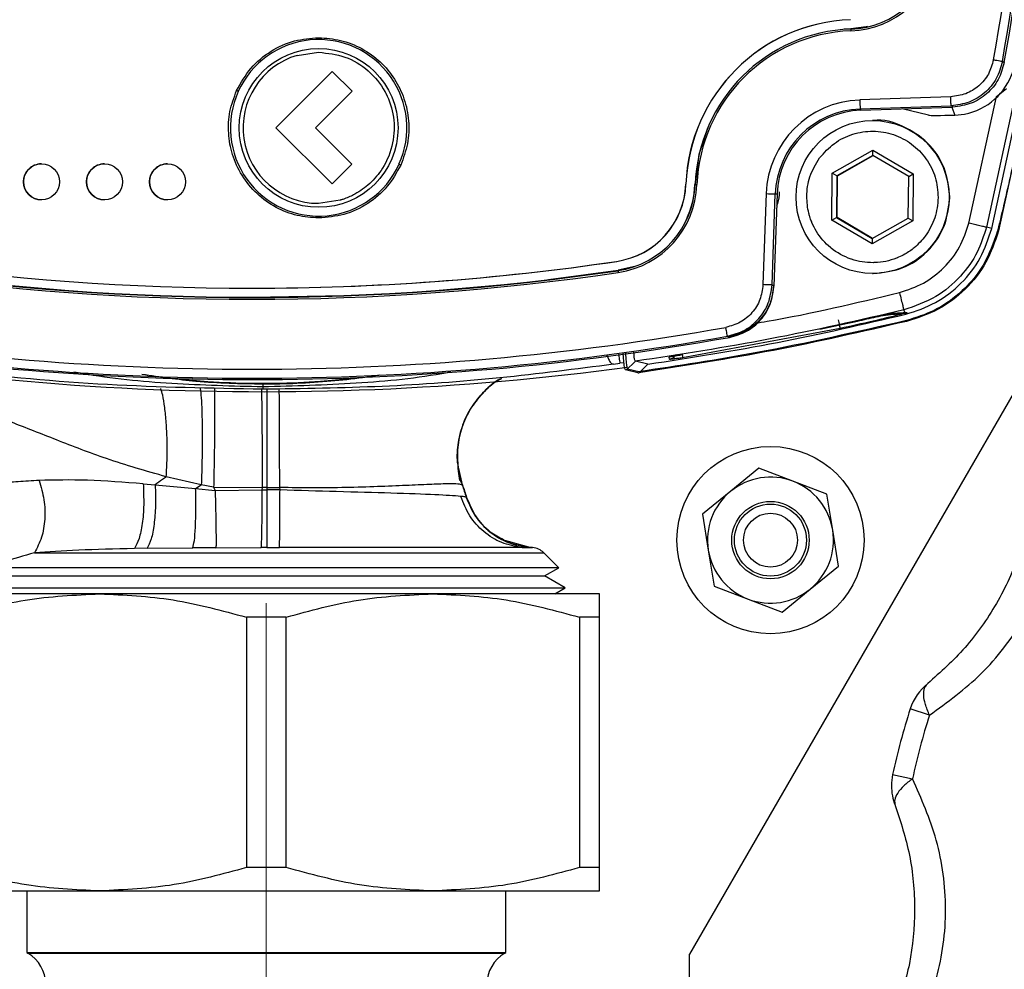
# Model space of a CAD drawing. Units: millimetres. Extents: x 10 to 416, y 10 to 287.
# Drawn here: x 148 to 159, y 57 to 68 of the extents above; entities that cross this region are included whole.
import ezdxf

# ---------------------------------------------------------------- set-up
doc = ezdxf.new("R2010")
doc.units = ezdxf.units.MM
doc.linetypes.add('CENTERX2', pattern=[20.32, 12.7, -2.54, 2.54, -2.54])

msp = doc.modelspace()

# ---------------------------------------------------------------- linework, layer by layer
at = {"color": 7, "linetype": 'Continuous', "lineweight": 25}
for p, q in [((156.934, 67.973), (156.935, 67.973)), ((156.938, 67.872), (156.866, 67.868)), ((156.939, 67.872), (156.869, 67.868)), ((156.937, 67.869), (156.939, 67.872)), ((156.938, 67.872), (156.939, 67.872)), ((150.789, 67.576), (151.027, 67.611)), ((158.622, 67.511), (158.642, 67.496)), ((151.178, 67.397), (150.553, 66.773)), ((151.398, 67.177), (151.178, 67.397)), ((151.398, 67.177), (151.178, 67.397)), ((151.178, 67.397), (151.178, 67.397)), ((150.994, 66.771), (151.398, 67.177)), ((150.994, 66.771), (151.398, 67.177)), ((151.398, 67.177), (151.398, 67.177)), ((158.774, 67.187), (158.444, 65.667)), ((158.504, 65.655), (158.838, 67.193)), ((158.558, 67.118), (158.667, 67.208)), ((158.914, 67.169), (158.578, 65.626)), ((158.048, 67.116), (157.037, 67.081)), ((158.25, 65.714), (158.558, 67.118)), ((157.042, 66.981), (158.053, 67.016)), ((157.042, 66.981), (157.05, 66.966)), ((157.05, 66.966), (158.059, 67.002)), ((157.8, 66.913), (157.508, 66.982)), ((158.072, 67.002), (158.053, 67.016)), ((158.059, 67.002), (158.072, 67.002)), ((157.188, 66.853), (157.18, 66.853)), ((158.094, 66.914), (158.202, 66.925)), ((150.553, 66.773), (151.178, 66.148)), ((151.397, 66.368), (150.994, 66.771)), ((151.397, 66.368), (150.994, 66.771)), ((150.994, 66.771), (150.994, 66.771)), ((156.731, 66.267), (157.184, 66.523)), ((157.184, 66.523), (157.631, 66.259)), ((157.184, 66.465), (157.184, 66.523)), ((157.184, 66.465), (156.782, 66.238)), ((156.79, 66.238), (157.188, 66.463)), ((157.581, 66.231), (157.184, 66.465)), ((151.178, 66.148), (151.397, 66.368)), ((151.178, 66.148), (151.397, 66.368)), ((151.397, 66.368), (151.397, 66.368)), ((156.727, 65.747), (156.731, 66.267)), ((156.782, 66.238), (156.731, 66.267)), ((156.782, 66.238), (156.778, 65.776)), ((156.782, 66.238), (156.79, 66.238)), ((156.786, 65.776), (156.79, 66.238)), ((157.577, 65.769), (157.581, 66.231)), ((157.581, 66.231), (157.631, 66.259)), ((157.631, 66.259), (157.627, 65.74)), ((151.178, 66.148), (151.178, 66.148)), ((155.107, 66.145), (155.106, 66.145)), ((155.208, 66.141), (155.207, 66.141)), ((155.208, 66.141), (155.209, 66.141)), ((151.265, 65.967), (151.027, 65.932)), ((155.997, 66.041), (155.962, 65.03)), ((156.063, 65.026), (156.098, 66.037)), ((156.12, 66.037), (156.084, 65.014)), ((156.098, 66.037), (156.12, 66.037)), ((158.038, 65.996), (158.038, 66.003)), ((156.727, 65.747), (156.778, 65.776)), ((157.175, 65.484), (156.727, 65.747)), ((156.778, 65.776), (157.175, 65.541)), ((156.786, 65.776), (156.778, 65.776)), ((157.18, 65.544), (156.786, 65.776)), ((157.175, 65.541), (157.577, 65.769)), ((157.627, 65.74), (157.175, 65.484)), ((157.577, 65.769), (157.627, 65.74)), ((158.504, 65.655), (158.444, 65.667)), ((157.175, 65.541), (157.175, 65.484)), ((153.581, 65.086), (154.354, 65.189)), ((154.338, 65.288), (154.339, 65.288)), ((154.354, 65.189), (154.353, 65.186)), ((154.354, 65.189), (154.353, 65.189)), ((157.18, 65.153), (157.188, 65.153)), ((150.287, 64.991), (150.288, 64.991)), ((150.288, 64.891), (150.289, 64.891)), ((157.542, 64.718), (157.526, 64.749)), ((157.521, 64.715), (157.392, 64.71)), ((157.541, 64.715), (157.41, 64.711)), ((157.411, 64.713), (157.542, 64.718)), ((157.542, 64.718), (157.521, 64.715)), ((157.521, 64.715), (157.541, 64.715)), ((157.542, 64.718), (157.562, 64.719)), ((157.544, 64.713), (157.55, 64.701)), ((156.819, 64.542), (155.068, 64.217)), ((159.187, 64.592), (155.146, 57.592)), ((155.59, 64.444), (155.569, 64.457)), ((154.924, 64.201), (154.919, 64.224)), ((154.303, 64.146), (154.373, 64.156)), ((154.459, 64.094), (154.527, 64.161)), ((154.459, 64.094), (154.598, 64.061)), ((154.527, 64.161), (154.545, 64.179)), ((154.545, 64.179), (154.545, 64.179)), ((154.683, 64.146), (154.545, 64.179)), ((154.598, 64.061), (154.683, 64.146)), ((154.574, 64.051), (154.435, 64.084)), ((154.574, 64.051), (154.583, 64.052)), ((149.724, 62.808), (149.335, 62.895)), ((155.918, 62.99), (155.604, 62.735)), ((156.295, 62.846), (155.918, 62.99)), ((149.079, 62.817), (149.212, 62.806)), ((149.212, 62.806), (149.661, 62.765)), ((149.661, 62.765), (149.724, 62.808)), ((149.861, 62.782), (149.724, 62.808)), ((149.861, 62.782), (150.402, 62.777)), ((149.861, 62.782), (149.878, 62.745)), ((150.401, 62.75), (150.402, 62.777)), ((150.453, 62.777), (150.402, 62.777)), ((150.453, 62.777), (150.596, 62.777)), ((150.453, 62.777), (150.453, 62.75)), ((150.598, 62.75), (150.596, 62.777)), ((152.594, 62.863), (152.624, 62.806)), ((152.624, 62.806), (152.624, 62.805)), ((156.673, 62.702), (156.295, 62.846)), ((149.661, 62.765), (149.878, 62.745)), ((149.878, 62.745), (150.401, 62.75)), ((150.401, 62.75), (150.453, 62.75)), ((150.598, 62.75), (150.453, 62.75)), ((155.604, 62.735), (155.291, 62.48)), ((156.737, 62.303), (156.673, 62.702)), ((152.669, 62.667), (152.667, 62.666)), ((152.669, 62.667), (152.671, 62.666)), ((155.291, 62.48), (155.355, 62.081)), ((156.801, 61.903), (156.737, 62.303)), ((153.361, 62.113), (153.071, 62.196)), ((149.122, 62.101), (148.98, 62.098)), ((149.122, 62.101), (149.629, 62.107)), ((149.886, 62.108), (149.629, 62.107)), ((149.886, 62.108), (150.39, 62.11)), ((150.453, 62.11), (150.39, 62.11)), ((150.453, 62.11), (150.594, 62.109)), ((153.36, 62.113), (153.286, 62.11)), ((153.403, 62.11), (153.357, 62.114)), ((153.361, 62.113), (153.36, 62.113)), ((153.361, 62.113), (153.361, 62.113)), ((153.694, 61.886), (153.527, 62.052)), ((155.355, 62.081), (155.419, 61.681)), ((156.488, 61.648), (156.801, 61.903)), ((147.356, 61.795), (153.536, 61.795)), ((153.536, 61.795), (153.694, 61.886)), ((153.766, 61.662), (153.536, 61.795)), ((148.596, 61.596), (146.746, 61.596)), ((147.126, 61.662), (150.446, 61.662)), ((152.296, 61.596), (148.596, 61.596)), ((150.446, 61.662), (153.766, 61.662)), ((154.146, 61.596), (152.296, 61.596)), ((153.651, 61.596), (153.766, 61.662)), ((155.419, 61.681), (155.797, 61.537)), ((156.174, 61.393), (156.488, 61.648)), ((155.797, 61.537), (156.174, 61.393)), ((150.224, 61.336), (150.224, 58.555)), ((150.668, 61.336), (150.224, 61.336)), ((150.668, 58.555), (150.668, 61.336)), ((153.924, 61.336), (153.924, 58.555)), ((154.146, 61.336), (153.924, 61.336)), ((154.146, 58.555), (154.146, 61.336)), ((157.813, 60.248), (157.599, 60.318)), ((157.403, 59.587), (157.623, 59.541)), ((150.668, 58.555), (150.224, 58.555)), ((154.146, 58.555), (153.924, 58.555)), ((146.746, 58.296), (148.596, 58.296)), ((147.786, 58.296), (147.786, 57.611)), ((148.596, 58.296), (152.296, 58.296)), ((152.296, 58.296), (154.146, 58.296)), ((153.106, 57.611), (153.106, 58.296)), ((147.786, 57.611), (147.796, 57.605)), ((147.786, 57.611), (153.106, 57.611)), ((153.096, 57.605), (153.106, 57.611)), ((155.146, 55.012), (155.146, 57.592))]:
    msp.add_line(p, q, dxfattribs=at)
at = {"color": 8, "linetype": 'Continuous', "lineweight": 25}
for p, q in [((158.061, 67.002), (158.094, 66.914)), ((154.418, 64.162), (154.373, 64.156)), ((152.624, 62.806), (152.584, 62.986)), ((147.871, 62.052), (153.527, 62.052)), ((153.286, 62.11), (153.403, 62.11)), ((147.796, 57.605), (153.096, 57.605))]:
    msp.add_line(p, q, dxfattribs=at)
at = {"color": 7, "linetype": 'CENTERX2', "lineweight": 18}
msp.add_line((150.446, 61.492), (150.446, 35.077), dxfattribs=at)
at = {"color": 7, "linetype": 'Continuous', "lineweight": 25, "flags": 128}
for points in [[(157.122, 67.896), (157.11, 67.894), (156.938, 67.872)], [(155.345, 66.767), (155.251, 66.474), (155.207, 66.141)], [(155.345, 66.765), (155.252, 66.474), (155.208, 66.141)], [(154.533, 65.233), (154.522, 65.229), (154.353, 65.189)], [(156.084, 65.014), (156.072, 65.021), (156.063, 65.026)], [(150.289, 64.891), (151.308, 64.91), (151.72, 64.928)], [(152.623, 62.805), (152.623, 62.805), (152.624, 62.805)], [(153.694, 61.886), (153.682, 61.886), (153.607, 61.886), (153.461, 61.886), (153.249, 61.886), (152.975, 61.886), (152.645, 61.886), (152.266, 61.886), (151.848, 61.886), (151.398, 61.886), (150.927, 61.886), (150.446, 61.886)]]:
    msp.add_lwpolyline(points, dxfattribs=at)
at = {"color": 7, "linetype": 'Continuous', "lineweight": 25}
for centre, radius in [((151.027, 66.771), 0.882), ((157.18, 66.003), 0.85), ((147.948, 66.171), 0.2), ((148.648, 66.171), 0.2), ((149.348, 66.171), 0.2), ((156.046, 62.192), 1.04), ((156.046, 62.192), 0.43), ((156.046, 62.192), 0.4), ((156.046, 62.192), 0.3)]:
    msp.add_circle(centre, radius, dxfattribs=at)
for centre, radius, start, end in [((128.986, 72.791), 30.003, 349.8963, 10.1037), ((128.986, 72.791), 30.103, 349.8963, 10.1037), ((128.994, 72.791), 30.118, 349.8733, 10.1267), ((156.9, 68.872), 1.004, 272.1416, 351.6231), ((156.9, 68.872), 1.024, 272.1416, 351.6231), ((157.005, 66.074), 1.9, 92.1418, 177.8604), ((157.006, 66.074), 1.9, 92.1418, 177.8604), ((157.004, 66.074), 1.796, 92.1418, 177.8604), ((157.004, 66.074), 1.776, 92.1418, 177.8604), ((157.534, 67.876), 0.596, 180.6891, 182.6098), ((151.027, 66.772), 0.98, 335.5922, 155.5947), ((151.027, 66.772), 0.839, 106.4741, 269.9971), ((158.069, 67.617), 0.705, 280.8319, 342.1488), ((151.027, 66.771), 0.98, 155.5922, 335.5947), ((157.075, 66.003), 1.078, 92.0011, 178.0011), ((160.025, 67.161), 2.988, 181.532, 183.4497), ((157.076, 66.003), 0.978, 92.0011, 178.0011), ((157.083, 66.003), 0.964, 92.0011, 178.0011), ((147.948, 66.171), 0.2, 90.0011, 180.0011), ((148.648, 66.171), 0.2, 90.0011, 180.0011), ((149.348, 66.171), 0.2, 90.0011, 180.0011), ((147.948, 66.171), 0.2, 179.9989, 269.9989), ((148.648, 66.171), 0.2, 179.9989, 269.9989), ((149.348, 66.171), 0.2, 179.9989, 269.9989), ((154.207, 66.179), 0.9, 278.3793, 357.8602), ((154.208, 66.179), 0.9, 278.3793, 357.8602), ((154.206, 66.179), 1.004, 278.3793, 357.8602), ((154.206, 66.179), 1.024, 278.3793, 357.8602), ((154.207, 66.179), 1, 334.9035, 357.8594), ((155.802, 81.596), 15.466, 267.804, 267.8774), ((159.098, 154.135), 88.149, 267.98416, 268.0497), ((150.287, 92.789), 27.902, 261.6216, 278.3784), ((150.288, 92.789), 27.898, 261.6216, 278.3784), ((150.287, 92.789), 27.798, 261.6216, 278.3784), ((150.288, 92.789), 27.798, 270, 278.3784), ((154.949, 65.258), 0.6, 186.938, 188.8442), ((150.287, 92.789), 27.922, 261.6216, 278.3784), ((150.414, 93.889), 30.048, 256.2617, 277.7377), ((150.287, 94.089), 29.999, 259.8956, 280.1044), ((150.295, 94.089), 30.114, 259.8725, 280.1275), ((150.288, 94.089), 30.099, 259.8956, 280.1044), ((154.435, 64.118), 0.034, 270.3105, 314.7722), ((150.402, 72.791), 8.857, 263.648, 276.6173), ((156.046, 62.192), 0.7, 69.1245, 129.1245), ((156.046, 62.192), 0.7, 9.1245, 69.1245), ((156.046, 62.192), 0.7, 129.1245, 189.1245), ((156.046, 62.192), 0.7, 309.1245, 9.1245), ((153.386, 61.911), 0.2, 45, 85.0001), ((156.046, 62.192), 0.7, 189.1245, 249.1245), ((156.046, 62.192), 0.7, 249.1245, 309.1245), ((158.169, 60.132), 0.6, 128.8488, 161.9906), ((164.446, 58.092), 7.2, 161.9906, 168.0094), ((164.446, 58.092), 6.975, 161.9906, 168.0094), ((157.99, 59.463), 0.6, 168.0094, 180), ((157.99, 59.463), 0.6, 180, 201.1512), ((147.596, 57.258), 0.4, 0, 60), ((153.296, 57.258), 0.4, 120, 180)]:
    msp.add_arc(centre, radius, start, end, dxfattribs=at)
msp.add_ellipse((158.198, 66.927), major_axis=(0.4, 0.014), ratio=0.026489, start_param=3.237587, end_param=4.447221, dxfattribs=at)
for points, knots in [([(150.116, 67.185), (150.164, 67.271), (150.261, 67.444), (150.49, 67.631), (150.752, 67.751), (150.937, 67.766), (151.027, 67.773)], [0, 0, 0, 0, 0.25646, 0.515528, 0.763228, 1, 1, 1, 1]), ([(151.027, 67.773), (151.109, 67.767), (151.275, 67.755), (151.511, 67.66), (151.717, 67.512), (151.877, 67.32), (151.986, 67.095), (152.036, 66.849), (152.026, 66.594), (151.968, 66.436), (151.939, 66.358)], [0, 0, 0, 0, 0.12276, 0.249342, 0.376378, 0.500239, 0.622107, 0.74809, 0.875401, 1, 1, 1, 1]), ([(151.027, 67.611), (151.127, 67.6), (151.326, 67.58), (151.503, 67.47), (151.653, 67.339), (151.717, 67.259), (151.767, 67.167), (151.813, 67.079), (151.874, 66.89), (151.865, 66.595), (151.762, 66.338), (151.605, 66.151), (151.454, 66.043), (151.343, 65.993), (151.288, 65.974), (151.272, 65.969), (151.267, 65.967), (151.265, 65.967)], [0, 0, 0, 0, 0.124747, 0.249602, 0.252819, 0.374649, 0.375593, 0.383562, 0.499778, 0.620091, 0.747847, 0.840363, 0.925024, 0.97827, 0.99308, 0.997526, 1, 1, 1, 1]), ([(158.523, 67.528), (158.508, 67.473), (158.477, 67.364), (158.364, 67.232), (158.218, 67.139), (158.105, 67.124), (158.048, 67.116)], [0, 0, 0, 0, 0.249999, 0.5, 0.750006, 1, 1, 1, 1]), ([(158.622, 67.511), (158.604, 67.445), (158.567, 67.313), (158.432, 67.155), (158.256, 67.044), (158.12, 67.025), (158.053, 67.016)], [0, 0, 0, 0, 0.249991, 0.499998, 0.750006, 1, 1, 1, 1]), ([(158.642, 67.496), (158.624, 67.431), (158.587, 67.3), (158.454, 67.143), (158.278, 67.03), (158.142, 67.011), (158.072, 67.002)], [0, 0, 0, 0, 0.248128, 0.496248, 0.744689, 1, 1, 1, 1]), ([(151.027, 65.77), (150.947, 65.776), (150.783, 65.787), (150.547, 65.881), (150.335, 66.032), (150.169, 66.236), (150.062, 66.468), (150.019, 66.711), (150.03, 66.956), (150.087, 67.108), (150.116, 67.185)], [0, 0, 0, 0, 0.12074, 0.245508, 0.376832, 0.508913, 0.635919, 0.756369, 0.877464, 1, 1, 1, 1]), ([(150.135, 67.176), (150.132, 67.178), (150.126, 67.181), (150.119, 67.184), (150.116, 67.185)], [0, 0, 0, 0, 0.500001, 1, 1, 1, 1]), ([(158.904, 67.172), (158.847, 66.883), (158.745, 66.367), (158.623, 65.854), (158.569, 65.629)], [0, 0, 0, 0, 0.560003, 1, 1, 1, 1]), ([(158.038, 66.003), (158.025, 66.114), (158, 66.335), (157.804, 66.621), (157.526, 66.798), (157.299, 66.874), (157.189, 66.853), (157.188, 66.853)], [0, 0, 0, 0, 0.249314, 0.498628, 0.747942, 0.997257, 1, 1, 1, 1]), ([(156.592, 66.438), (156.643, 66.495), (156.746, 66.609), (156.957, 66.711), (157.185, 66.746), (157.415, 66.707), (157.621, 66.6), (157.782, 66.434), (157.89, 66.226), (157.903, 66.073), (157.909, 65.997)], [0, 0, 0, 0, 0.1250003, 0.2500004, 0.3750005, 0.5000006, 0.6250005, 0.7500004, 0.8750003, 1, 1, 1, 1]), ([(156.449, 66.01), (156.451, 66.047), (156.455, 66.121), (156.491, 66.271), (156.551, 66.37), (156.592, 66.438)], [0, 0, 0, 0, 0.244539, 0.486633, 1, 1, 1, 1]), ([(151.939, 66.358), (151.894, 66.276), (151.801, 66.109), (151.578, 65.92), (151.314, 65.794), (151.122, 65.778), (151.027, 65.77)], [0, 0, 0, 0, 0.244736, 0.497711, 0.752601, 1, 1, 1, 1]), ([(151.939, 66.358), (151.936, 66.359), (151.929, 66.362), (151.923, 66.365), (151.92, 66.366)], [0, 0, 0, 0, 0.4999994, 1, 1, 1, 1]), ([(157.766, 65.569), (157.727, 65.524), (157.661, 65.446), (157.554, 65.374), (157.487, 65.341), (157.456, 65.328), (157.448, 65.325), (157.446, 65.324), (157.446, 65.324), (157.446, 65.324), (157.446, 65.324), (157.446, 65.324), (157.37, 65.294), (157.287, 65.276), (157.198, 65.274), (157.111, 65.272), (157.021, 65.286), (156.863, 65.34), (156.782, 65.384), (156.654, 65.49), (156.574, 65.581), (156.52, 65.687), (156.499, 65.737), (156.488, 65.766), (156.478, 65.799), (156.457, 65.877), (156.453, 65.947), (156.449, 66.01)], [0, 0, 0, 0, 0.097408, 0.167109, 0.209018, 0.219533, 0.22218, 0.22285, 0.223021, 0.223066, 0.223079, 0.223082, 0.223084, 0.357186, 0.358501, 0.367913, 0.500022, 0.504068, 0.64276, 0.64643, 0.776912, 0.836952, 0.840053, 0.866889, 0.886597, 0.896986, 1, 1, 1, 1]), ([(157.188, 65.154), (157.298, 65.166), (157.519, 65.191), (157.799, 65.384), (157.997, 65.663), (158.024, 65.885), (158.038, 65.996)], [0, 0, 0, 0, 0.2479311, 0.4986207, 0.7493104, 1, 1, 1, 1]), ([(157.909, 65.997), (157.902, 65.92), (157.888, 65.766), (157.807, 65.634), (157.766, 65.569)], [0, 0, 0, 0, 0.501903, 1, 1, 1, 1]), ([(157.479, 64.943), (157.57, 64.973), (157.752, 65.033), (157.98, 65.213), (158.16, 65.441), (158.22, 65.623), (158.25, 65.714)], [0, 0, 0, 0, 0.2499753, 0.499978, 0.7499846, 1, 1, 1, 1]), ([(158.444, 65.667), (158.414, 65.573), (158.352, 65.376), (158.16, 65.109), (157.886, 64.872), (157.649, 64.791), (157.526, 64.749)], [0, 0, 0, 0, 0.2153834, 0.4538744, 0.7154294, 1, 1, 1, 1]), ([(158.569, 65.629), (158.523, 65.497), (158.431, 65.232), (158.169, 64.936), (157.872, 64.729), (157.662, 64.664), (157.557, 64.631)], [0, 0, 0, 0, 0.279858, 0.559616, 0.779772, 1, 1, 1, 1]), ([(158.578, 65.626), (158.538, 65.506), (158.457, 65.268), (158.219, 64.97), (157.918, 64.737), (157.678, 64.66), (157.558, 64.622)], [0, 0, 0, 0, 0.2500205, 0.4999992, 0.7499787, 1, 1, 1, 1]), ([(158.444, 65.667), (158.439, 65.668), (158.43, 65.67), (158.378, 65.683), (158.315, 65.698), (158.272, 65.709), (158.25, 65.714)], [0, 0, 0, 0, 0.2796287, 0.5592859, 0.7796425, 1, 1, 1, 1]), ([(155.962, 65.03), (155.955, 64.973), (155.939, 64.86), (155.847, 64.714), (155.715, 64.601), (155.605, 64.571), (155.55, 64.555)], [0, 0, 0, 0, 0.249996, 0.500002, 0.750006, 1, 1, 1, 1]), ([(155.569, 64.457), (155.634, 64.475), (155.766, 64.512), (155.924, 64.647), (156.036, 64.823), (156.054, 64.959), (156.063, 65.026)], [0, 0, 0, 0, 0.249991, 0.499998, 0.750006, 1, 1, 1, 1]), ([(156.082, 65.027), (156.073, 64.959), (156.055, 64.821), (155.943, 64.642), (155.782, 64.503), (155.646, 64.465), (155.577, 64.445)], [0, 0, 0, 0, 0.248146, 0.496293, 0.744439, 1, 1, 1, 1]), ([(155.59, 64.444), (155.656, 64.463), (155.786, 64.499), (155.944, 64.633), (156.056, 64.808), (156.075, 64.945), (156.084, 65.014)], [0, 0, 0, 0, 0.248128, 0.496248, 0.744689, 1, 1, 1, 1]), ([(157.479, 64.943), (157.485, 64.915), (157.499, 64.86), (157.514, 64.797), (157.524, 64.758), (157.525, 64.752), (157.526, 64.749)], [0, 0, 0, 0, 0.279625, 0.55928, 0.779639, 1, 1, 1, 1]), ([(157.526, 64.749), (157.033, 64.635), (156.046, 64.408), (155.046, 64.255), (154.545, 64.179)], [0, 0, 0, 0, 0.500004, 1, 1, 1, 1]), ([(156.593, 64.534), (156.733, 64.564), (156.942, 64.609), (157.186, 64.664), (157.311, 64.692), (157.374, 64.706), (157.401, 64.712), (157.409, 64.713), (157.411, 64.713), (157.411, 64.713)], [0, 0, 0, 0, 0.492868, 0.740398, 0.865689, 0.949278, 0.97762, 0.989316, 1, 1, 1, 1]), ([(156.819, 64.542), (156.819, 64.544), (156.819, 64.549), (156.815, 64.575), (156.809, 64.607), (156.804, 64.629), (156.802, 64.64)], [0, 0, 0, 0, 0.27963, 0.559288, 0.779644, 1, 1, 1, 1]), ([(157.544, 64.713), (157.522, 64.707), (157.413, 64.678), (157.16, 64.617), (156.94, 64.569), (156.819, 64.542)], [0, 0, 0, 0, 0.1003531, 0.504243, 1, 1, 1, 1]), ([(157.525, 64.713), (157.528, 64.714), (157.533, 64.714), (157.538, 64.715), (157.54, 64.715), (157.541, 64.715), (157.541, 64.715), (157.541, 64.715), (157.541, 64.715), (157.541, 64.715)], [0, 0, 0, 0, 0.391597, 0.665592, 0.764549, 0.845308, 0.88237, 0.91941, 1, 1, 1, 1]), ([(157.562, 64.719), (157.559, 64.718), (157.552, 64.716), (157.544, 64.716), (157.541, 64.715)], [0, 0, 0, 0, 0.5, 1, 1, 1, 1]), ([(157.562, 64.719), (157.563, 64.719), (157.563, 64.718), (157.557, 64.716), (157.549, 64.714), (157.544, 64.713)], [0, 0, 0, 0, 0.265692, 0.524367, 1, 1, 1, 1]), ([(157.557, 64.631), (157.004, 64.505), (156.016, 64.278), (155.015, 64.127), (154.574, 64.061)], [0, 0, 0, 0, 0.560009, 1, 1, 1, 1]), ([(157.558, 64.622), (157.066, 64.508), (156.081, 64.281), (155.083, 64.128), (154.583, 64.052)], [0, 0, 0, 0, 0.4999999, 1, 1, 1, 1]), ([(150.407, 63.868), (149.832, 63.878), (148.68, 63.899), (146.966, 64.056), (145.857, 64.237), (145.301, 64.328)], [0, 0, 0, 0, 0.333039, 0.665946, 1, 1, 1, 1]), ([(154.435, 64.084), (154.432, 64.089), (154.425, 64.098), (154.417, 64.163), (154.412, 64.224), (154.411, 64.262), (154.411, 64.264)], [0, 0, 0, 0, 0.32551, 0.650738, 0.975556, 1, 1, 1, 1]), ([(154.545, 64.179), (154.543, 64.182), (154.539, 64.187), (154.533, 64.221), (154.53, 64.256), (154.53, 64.279), (154.53, 64.279)], [0, 0, 0, 0, 0.301118, 0.629493, 0.989617, 1, 1, 1, 1]), ([(154.919, 64.224), (154.921, 64.225), (154.925, 64.227), (154.959, 64.235), (155.008, 64.243), (155.047, 64.25), (155.066, 64.253)], [0, 0, 0, 0, 0.251145, 0.50144, 0.750913, 1, 1, 1, 1]), ([(155.068, 64.217), (155.05, 64.214), (155.012, 64.209), (154.965, 64.203), (154.931, 64.199), (154.927, 64.2), (154.924, 64.201)], [0, 0, 0, 0, 0.249234, 0.498778, 0.748766, 1, 1, 1, 1]), ([(154.993, 64.255), (154.993, 64.254), (154.994, 64.251), (155.006, 64.249), (155.03, 64.25), (155.054, 64.253), (155.067, 64.254)], [0, 0, 0, 0, 0.060336, 0.3142, 0.624498, 1, 1, 1, 1]), ([(154.303, 64.146), (153.884, 64.092), (153.048, 63.983), (151.737, 63.887), (150.85, 63.874), (150.407, 63.868)], [0, 0, 0, 0, 0.333631, 0.666858, 1, 1, 1, 1]), ([(152.584, 62.986), (152.581, 62.999), (152.561, 63.085), (152.571, 63.251), (152.62, 63.47), (152.72, 63.674), (152.864, 63.846), (152.982, 63.952), (153.054, 63.985), (153.058, 63.987)], [0, 0, 0, 0, 0.034356, 0.225175, 0.415993, 0.60681, 0.797627, 0.988445, 1, 1, 1, 1]), ([(150.406, 63.927), (150.406, 63.925), (150.406, 63.922), (150.406, 63.905), (150.407, 63.897)], [0, 0, 0, 0, 0.5, 1, 1, 1, 1]), ([(150.407, 63.897), (150.407, 63.888), (150.407, 63.872), (150.407, 63.869), (150.407, 63.868)], [0, 0, 0, 0, 0.559642, 1, 1, 1, 1]), ([(149.335, 62.895), (149.111, 62.96), (148.689, 63.08), (148.126, 63.301), (147.601, 63.508), (147.3, 63.622), (147.148, 63.679)], [0, 0, 0, 0, 0.282408, 0.529392, 0.762153, 1, 1, 1, 1]), ([(152.597, 62.854), (152.591, 62.887), (152.579, 62.956), (152.574, 63.041), (152.571, 63.084)], [0, 0, 0, 0, 0.488096, 1, 1, 1, 1]), ([(149.335, 62.895), (149.321, 62.885), (149.279, 62.856), (149.238, 62.826), (149.212, 62.806)], [0, 0, 0, 0, 0.350454, 1, 1, 1, 1]), ([(147.922, 62.855), (147.842, 62.85), (147.678, 62.84), (147.487, 62.824), (147.352, 62.806), (147.34, 62.797), (147.333, 62.793)], [0, 0, 0, 0, 0.232391, 0.474259, 0.730649, 1, 1, 1, 1]), ([(147.922, 62.855), (147.943, 62.784), (147.985, 62.642), (147.991, 62.423), (147.957, 62.216), (147.9, 62.107), (147.871, 62.052)], [0, 0, 0, 0, 0.249999, 0.5, 0.750001, 1, 1, 1, 1]), ([(149.079, 62.817), (148.867, 62.834), (148.444, 62.867), (148.096, 62.859), (147.922, 62.855)], [0, 0, 0, 0, 0.5019933, 1, 1, 1, 1]), ([(149.079, 62.817), (149.082, 62.738), (149.088, 62.581), (149.071, 62.371), (149.035, 62.197), (148.999, 62.131), (148.98, 62.098)], [0, 0, 0, 0, 0.249998, 0.5, 0.750001, 1, 1, 1, 1]), ([(149.212, 62.806), (149.214, 62.728), (149.218, 62.57), (149.201, 62.362), (149.17, 62.193), (149.138, 62.131), (149.122, 62.101)], [0, 0, 0, 0, 0.250002, 0.500005, 0.750005, 1, 1, 1, 1]), ([(152.621, 62.805), (152.611, 62.809), (152.59, 62.817), (152.462, 62.818), (152.267, 62.811), (152.005, 62.799), (151.69, 62.786), (151.337, 62.775), (150.968, 62.77), (150.718, 62.775), (150.596, 62.777)], [0, 0, 0, 0, 0.125695, 0.252601, 0.380541, 0.509018, 0.637, 0.762855, 0.884536, 1, 1, 1, 1]), ([(152.621, 62.805), (152.629, 62.782), (152.645, 62.736), (152.66, 62.689), (152.667, 62.666)], [0, 0, 0, 0, 0.4998738, 1, 1, 1, 1]), ([(152.623, 62.805), (152.623, 62.805), (152.622, 62.805), (152.621, 62.805), (152.621, 62.805)], [0, 0, 0, 0, 0.499685, 1, 1, 1, 1]), ([(152.623, 62.805), (152.631, 62.782), (152.646, 62.736), (152.661, 62.69), (152.669, 62.667)], [0, 0, 0, 0, 0.499902, 1, 1, 1, 1]), ([(152.624, 62.806), (152.632, 62.783), (152.648, 62.736), (152.663, 62.69), (152.671, 62.666)], [0, 0, 0, 0, 0.500102, 1, 1, 1, 1]), ([(149.629, 62.107), (149.635, 62.129), (149.648, 62.175), (149.659, 62.328), (149.665, 62.528), (149.663, 62.686), (149.661, 62.765)], [0, 0, 0, 0, 0.249998, 0.5, 0.750002, 1, 1, 1, 1]), ([(149.878, 62.745), (149.88, 62.656), (149.884, 62.479), (149.887, 62.285), (149.888, 62.156), (149.887, 62.124), (149.886, 62.108)], [0, 0, 0, 0, 0.279763, 0.559534, 0.779767, 1, 1, 1, 1]), ([(150.39, 62.11), (150.391, 62.126), (150.394, 62.158), (150.397, 62.304), (150.4, 62.504), (150.401, 62.668), (150.401, 62.75)], [0, 0, 0, 0, 0.249998, 0.5, 0.750003, 1, 1, 1, 1]), ([(150.453, 62.75), (150.453, 62.668), (150.453, 62.504), (150.453, 62.304), (150.453, 62.158), (150.453, 62.126), (150.453, 62.11)], [0, 0, 0, 0, 0.249997, 0.5, 0.750002, 1, 1, 1, 1]), ([(150.594, 62.109), (150.594, 62.126), (150.594, 62.159), (150.595, 62.305), (150.597, 62.505), (150.597, 62.668), (150.598, 62.75)], [0, 0, 0, 0, 0.249998, 0.5, 0.750002, 1, 1, 1, 1]), ([(152.608, 62.678), (152.526, 62.684), (152.363, 62.696), (151.857, 62.714), (151.251, 62.729), (150.81, 62.743), (150.598, 62.75)], [0, 0, 0, 0, 0.2608124, 0.5205505, 0.7696598, 1, 1, 1, 1]), ([(153.286, 62.11), (153.209, 62.124), (153.056, 62.151), (152.856, 62.279), (152.694, 62.455), (152.636, 62.604), (152.608, 62.678)], [0, 0, 0, 0, 0.249998, 0.5, 0.750002, 1, 1, 1, 1]), ([(152.667, 62.666), (152.664, 62.668), (152.657, 62.672), (152.624, 62.676), (152.608, 62.678)], [0, 0, 0, 0, 0.495629, 1, 1, 1, 1]), ([(157.813, 60.248), (158.01, 60.391), (158.403, 60.676), (158.888, 61.303), (159.186, 62.035), (159.237, 62.517), (159.262, 62.758)], [0, 0, 0, 0, 0.251056, 0.50032, 0.75067, 1, 1, 1, 1]), ([(152.667, 62.666), (152.697, 62.594), (152.758, 62.448), (152.923, 62.277), (153.127, 62.153), (153.282, 62.126), (153.36, 62.113)], [0, 0, 0, 0, 0.249999, 0.5, 0.750001, 1, 1, 1, 1]), ([(152.669, 62.667), (152.699, 62.594), (152.759, 62.449), (152.925, 62.278), (153.129, 62.154), (153.283, 62.127), (153.361, 62.113)], [0, 0, 0, 0, 0.2499985, 0.5, 0.7500015, 1, 1, 1, 1]), ([(152.671, 62.666), (152.701, 62.594), (152.762, 62.45), (152.91, 62.287), (153.03, 62.225), (153.081, 62.199)], [0, 0, 0, 0, 0.366371, 0.732747, 1, 1, 1, 1]), ([(158.948, 62.599), (158.909, 62.413), (158.832, 62.041), (158.572, 61.482), (158.218, 60.977), (157.935, 60.726), (157.793, 60.599)], [0, 0, 0, 0, 0.2499, 0.501111, 0.749886, 1, 1, 1, 1]), ([(147.871, 62.052), (147.751, 62.017), (147.499, 61.943), (147.359, 61.905), (147.285, 61.886)], [0, 0, 0, 0, 0.475831, 1, 1, 1, 1]), ([(148.98, 62.098), (148.764, 62.093), (148.338, 62.082), (148.025, 62.062), (147.871, 62.052)], [0, 0, 0, 0, 0.505647, 1, 1, 1, 1]), ([(153.286, 62.11), (153.237, 62.11), (153.136, 62.109), (152.895, 62.109), (152.594, 62.109), (152.238, 62.109), (151.843, 62.109), (151.424, 62.109), (151.007, 62.109), (150.729, 62.109), (150.594, 62.109)], [0, 0, 0, 0, 0.128122, 0.260707, 0.390616, 0.518063, 0.648393, 0.772188, 0.889402, 1, 1, 1, 1]), ([(146.968, 61.336), (147.234, 61.409), (147.769, 61.557), (148.319, 61.582), (148.596, 61.596)], [0, 0, 0, 0, 0.4961659, 1, 1, 1, 1]), ([(148.596, 61.596), (148.868, 61.583), (149.418, 61.557), (149.954, 61.41), (150.224, 61.336)], [0, 0, 0, 0, 0.495539, 1, 1, 1, 1]), ([(150.668, 61.336), (150.934, 61.409), (151.469, 61.557), (152.019, 61.582), (152.296, 61.596)], [0, 0, 0, 0, 0.496166, 1, 1, 1, 1]), ([(152.296, 61.596), (152.568, 61.583), (153.118, 61.557), (153.654, 61.41), (153.924, 61.336)], [0, 0, 0, 0, 0.495539, 1, 1, 1, 1]), ([(154.146, 61.336), (154.146, 61.409), (154.146, 61.557), (154.146, 61.582), (154.146, 61.596)], [0, 0, 0, 0, 0.496166, 1, 1, 1, 1]), ([(157.813, 60.248), (157.796, 60.289), (157.762, 60.369), (157.745, 60.471), (157.752, 60.552), (157.78, 60.584), (157.793, 60.599)], [0, 0, 0, 0, 0.256823, 0.499999, 0.754108, 1, 1, 1, 1]), ([(157.623, 59.541), (157.589, 59.515), (157.52, 59.463), (157.454, 59.382), (157.419, 59.307), (157.427, 59.266), (157.43, 59.246)], [0, 0, 0, 0, 0.245891, 0.5, 0.754109, 1, 1, 1, 1]), ([(157.623, 56.642), (157.722, 56.865), (157.92, 57.308), (158.027, 58.094), (157.919, 58.877), (157.722, 59.32), (157.623, 59.541)], [0, 0, 0, 0, 0.2510565, 0.5003198, 0.7506702, 1, 1, 1, 1]), ([(157.43, 59.246), (157.49, 59.066), (157.61, 58.705), (157.664, 58.091), (157.609, 57.477), (157.49, 57.117), (157.43, 56.937)], [0, 0, 0, 0, 0.2499, 0.501111, 0.749886, 1, 1, 1, 1]), ([(148.596, 58.296), (148.323, 58.308), (147.774, 58.334), (147.238, 58.481), (146.968, 58.555)], [0, 0, 0, 0, 0.4955386, 1, 1, 1, 1]), ([(150.224, 58.555), (149.958, 58.482), (149.423, 58.334), (148.873, 58.309), (148.596, 58.296)], [0, 0, 0, 0, 0.496166, 1, 1, 1, 1]), ([(152.296, 58.296), (152.023, 58.308), (151.474, 58.334), (150.938, 58.481), (150.668, 58.555)], [0, 0, 0, 0, 0.4955386, 1, 1, 1, 1]), ([(153.924, 58.555), (153.658, 58.482), (153.123, 58.334), (152.573, 58.309), (152.296, 58.296)], [0, 0, 0, 0, 0.496166, 1, 1, 1, 1]), ([(154.146, 58.296), (154.146, 58.308), (154.146, 58.334), (154.146, 58.481), (154.146, 58.555)], [0, 0, 0, 0, 0.4955386, 1, 1, 1, 1])]:
    msp.add_open_spline(points, degree=3, knots=knots, dxfattribs=at)
for points in [[(158.523, 67.528), (158.536, 67.526), (158.561, 67.521), (158.594, 67.516), (158.617, 67.511), (158.621, 67.511), (158.622, 67.511)], [(158.053, 67.016), (158.053, 67.018), (158.052, 67.021), (158.051, 67.045), (158.05, 67.077), (158.049, 67.103), (158.048, 67.116)], [(157.55, 64.701), (157.663, 64.738), (157.888, 64.813), (158.171, 65.035), (158.393, 65.317), (158.467, 65.543), (158.504, 65.655)], [(156.063, 65.026), (156.061, 65.026), (156.057, 65.026), (156.034, 65.027), (156.001, 65.028), (155.975, 65.029), (155.962, 65.03)], [(154.683, 64.146), (155.165, 64.221), (156.127, 64.371), (157.076, 64.591), (157.55, 64.701)], [(157.525, 64.713), (157.528, 64.713), (157.535, 64.711), (157.541, 64.712), (157.544, 64.713)], [(155.569, 64.457), (155.568, 64.458), (155.567, 64.462), (155.563, 64.484), (155.557, 64.517), (155.552, 64.542), (155.55, 64.555)], [(154.583, 64.052), (154.586, 64.053), (154.591, 64.055), (154.596, 64.059), (154.598, 64.061)], [(150.446, 61.886), (150.265, 61.886), (149.902, 61.886), (149.374, 61.886), (148.876, 61.886), (148.421, 61.886), (148.023, 61.886), (147.694, 61.886), (147.436, 61.886), (147.335, 61.886), (147.285, 61.886)]]:
    msp.add_open_spline(points, degree=3, dxfattribs=at)
at = {"color": 8, "linetype": 'Continuous', "lineweight": 25}
for points, knots in [([(156.144, 66.059), (156.141, 66.015), (156.137, 65.962), (156.117, 65.914), (156.113, 65.905)], [0, 0, 0, 0, 0.821116, 1, 1, 1, 1]), ([(155.878, 64.602), (155.922, 64.609), (156.46, 64.697), (156.991, 64.825), (157.479, 64.943)], [0, 0, 0, 0, 0.08181, 1, 1, 1, 1]), ([(157.298, 64.689), (157.334, 64.693), (157.41, 64.7), (157.485, 64.709), (157.525, 64.713)], [0, 0, 0, 0, 0.471183, 1, 1, 1, 1]), ([(157.4, 64.711), (157.401, 64.711), (157.405, 64.712), (157.409, 64.713), (157.411, 64.713)], [0, 0, 0, 0, 0.252875, 1, 1, 1, 1]), ([(154.23, 64.246), (154.235, 64.231), (154.248, 64.194), (154.274, 64.155), (154.293, 64.149), (154.303, 64.146)], [0, 0, 0, 0, 0.25016, 0.625092, 1, 1, 1, 1]), ([(154.359, 64.261), (154.362, 64.24), (154.367, 64.201), (154.372, 64.165), (154.372, 64.159), (154.373, 64.156)], [0, 0, 0, 0, 0.348083, 0.674041, 1, 1, 1, 1]), ([(154.435, 64.269), (154.436, 64.262), (154.438, 64.217), (154.444, 64.158), (154.452, 64.105), (154.457, 64.098), (154.459, 64.094)], [0, 0, 0, 0, 0.069807, 0.430705, 0.715183, 1, 1, 1, 1]), ([(154.996, 64.252), (154.993, 64.246), (154.984, 64.229), (154.959, 64.21), (154.936, 64.204), (154.924, 64.201)], [0, 0, 0, 0, 0.229818, 0.614916, 1, 1, 1, 1]), ([(155.066, 64.254), (155.066, 64.25), (155.068, 64.236), (155.069, 64.222), (155.069, 64.219), (155.068, 64.217)], [0, 0, 0, 0, 0.194207, 0.597103, 1, 1, 1, 1]), ([(148.309, 64.063), (148.34, 64.057), (148.697, 63.99), (149.396, 63.923), (150.07, 63.906), (150.407, 63.897)], [0, 0, 0, 0, 0.044326, 0.521623, 1, 1, 1, 1]), ([(149.065, 64.036), (149.264, 64.006), (149.705, 63.941), (150.158, 63.932), (150.406, 63.927)], [0, 0, 0, 0, 0.451286, 1, 1, 1, 1]), ([(150.406, 63.927), (150.533, 63.928), (150.787, 63.932), (151.158, 63.958), (151.464, 63.989), (151.643, 64.018), (151.706, 64.028)], [0, 0, 0, 0, 0.288967, 0.578043, 0.850463, 1, 1, 1, 1]), ([(150.407, 63.897), (150.753, 63.907), (151.445, 63.925), (152.141, 63.994), (152.483, 64.06), (152.497, 64.062)], [0, 0, 0, 0, 0.490851, 0.980406, 1, 1, 1, 1]), ([(153.055, 63.987), (153.051, 63.985), (152.979, 63.952), (152.862, 63.846), (152.717, 63.674), (152.618, 63.47), (152.566, 63.25), (152.562, 63.022), (152.601, 62.877), (152.621, 62.805)], [0, 0, 0, 0, 0.009697, 0.174747, 0.339797, 0.504847, 0.669897, 0.834949, 1, 1, 1, 1]), ([(153.057, 63.987), (153.053, 63.985), (152.981, 63.952), (152.864, 63.846), (152.719, 63.674), (152.619, 63.47), (152.568, 63.25), (152.564, 63.022), (152.603, 62.877), (152.623, 62.805)], [0, 0, 0, 0, 0.0100608, 0.1750505, 0.3400396, 0.5050288, 0.6700185, 0.8350093, 1, 1, 1, 1]), ([(152.624, 62.805), (152.604, 62.877), (152.565, 63.022), (152.569, 63.25), (152.621, 63.47), (152.72, 63.674), (152.865, 63.846), (152.982, 63.952), (153.055, 63.985), (153.059, 63.987)], [0, 0, 0, 0, 0.16495, 0.329899, 0.494848, 0.659796, 0.824744, 0.989693, 1, 1, 1, 1]), ([(149.335, 62.895), (149.339, 62.965), (149.345, 63.104), (149.345, 63.308), (149.336, 63.5), (149.319, 63.668), (149.299, 63.797), (149.281, 63.852), (149.274, 63.875)], [0, 0, 0, 0, 0.176097, 0.352196, 0.528295, 0.704395, 0.880496, 1, 1, 1, 1]), ([(149.713, 63.875), (149.716, 63.844), (149.723, 63.777), (149.73, 63.628), (149.734, 63.446), (149.734, 63.242), (149.731, 63.025), (149.727, 62.88), (149.724, 62.808)], [0, 0, 0, 0, 0.1528146, 0.3222519, 0.4916887, 0.6611257, 0.8305631, 1, 1, 1, 1]), ([(149.869, 63.876), (149.87, 63.841), (149.871, 63.771), (149.872, 63.616), (149.871, 63.43), (149.869, 63.222), (149.865, 63.001), (149.862, 62.855), (149.861, 62.782)], [0, 0, 0, 0, 0.16056, 0.328447, 0.496334, 0.664222, 0.832111, 1, 1, 1, 1]), ([(150.402, 62.777), (150.402, 62.891), (150.403, 63.07), (150.402, 63.313), (150.401, 63.506), (150.399, 63.685), (150.396, 63.817), (150.395, 63.862), (150.394, 63.876)], [0, 0, 0, 0, 0.252939, 0.398529, 0.556543, 0.726974, 0.909806, 1, 1, 1, 1]), ([(150.451, 63.877), (150.451, 63.876), (150.451, 63.852), (150.451, 63.763), (150.452, 63.612), (150.452, 63.425), (150.452, 63.217), (150.453, 62.996), (150.453, 62.85), (150.453, 62.777)], [0, 0, 0, 0, 0.0021894, 0.1684911, 0.3347922, 0.5010933, 0.6673949, 0.8336975, 1, 1, 1, 1]), ([(150.596, 62.777), (150.595, 62.85), (150.594, 62.997), (150.593, 63.217), (150.592, 63.425), (150.591, 63.613), (150.591, 63.763), (150.59, 63.852), (150.59, 63.876), (150.59, 63.877)], [0, 0, 0, 0, 0.1663964, 0.3327929, 0.4991884, 0.6655834, 0.8319783, 0.9983739, 1, 1, 1, 1])]:
    msp.add_open_spline(points, degree=3, knots=knots, dxfattribs=at)

doc.saveas('drawing.dxf')
